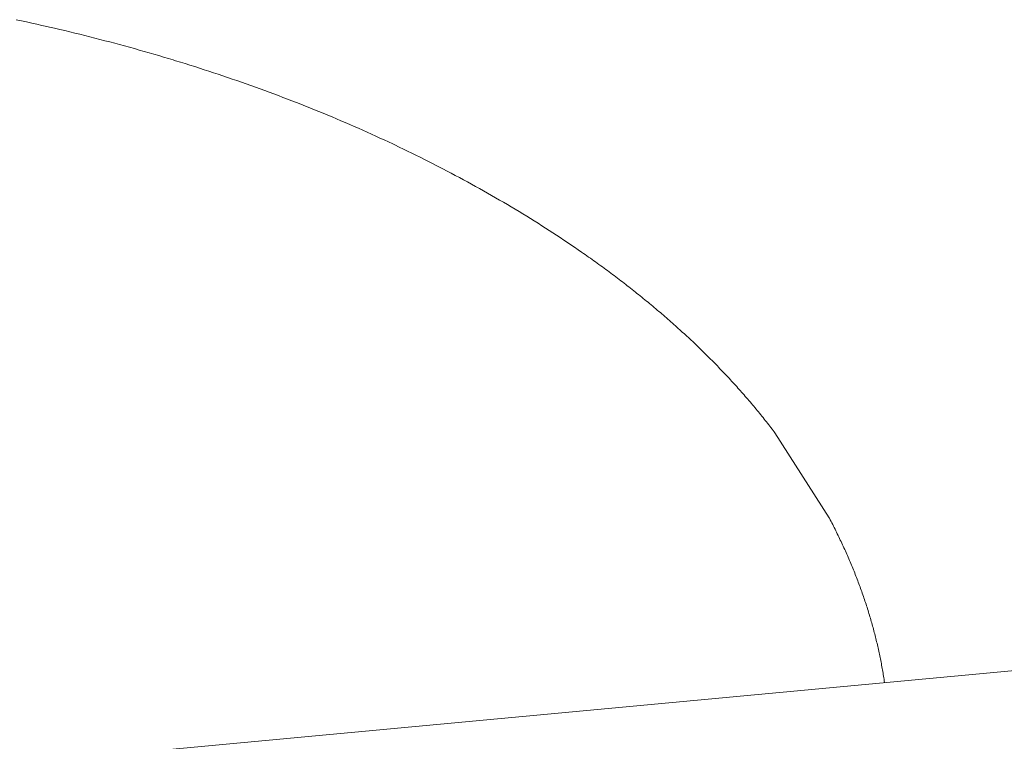
# Model space of a CAD drawing. Units: millimetres. Extents: x -12100 to 7904, y -9764 to 7984.
# Drawn here: x -1537 to -1457, y 2225 to 2284 of the extents above; entities that cross this region are included whole.
import ezdxf

# ---------------------------------------------------------------- set-up
doc = ezdxf.new("R2010")
doc.units = ezdxf.units.MM
doc.header["$LTSCALE"] = 50.8
doc.layers.add('Keine', color=7, linetype='Continuous', lineweight=0)
doc.layers.add('Standard', color=18, linetype='Continuous', lineweight=0)

# ---------------------------------------------------------------- blocks, each defined once
blk = doc.blocks.new('Gruppe-132')
at = {"layer": 'Keine', "color": 1, "linetype": 'Continuous', "lineweight": 0}
for p, q in [((-1936.598, 1025.541), (-1936.175, 1025.45)), ((-1936.175, 1025.45), (-1935.754, 1025.359)), ((-1935.754, 1025.359), (-1935.333, 1025.266)), ((-1935.333, 1025.266), (-1934.913, 1025.173)), ((-1934.913, 1025.173), (-1934.494, 1025.078)), ((-1934.494, 1025.078), (-1934.076, 1024.983)), ((-1933.867, 1024.935), (-1934.076, 1024.983)), ((-1933.867, 1024.935), (-1933.45, 1024.838)), ((-1933.45, 1024.838), (-1933.035, 1024.741)), ((-1933.035, 1024.741), (-1932.62, 1024.642)), ((-1932.62, 1024.642), (-1932.206, 1024.543)), ((-1932.206, 1024.543), (-1931.793, 1024.442)), ((-1931.793, 1024.442), (-1931.381, 1024.341)), ((-1931.381, 1024.341), (-1930.97, 1024.239)), ((-1930.97, 1024.239), (-1930.56, 1024.136)), ((-1930.56, 1024.136), (-1930.151, 1024.031)), ((-1930.151, 1024.031), (-1929.743, 1023.926)), ((-1929.743, 1023.926), (-1929.335, 1023.82)), ((-1929.335, 1023.82), (-1928.929, 1023.713)), ((-1928.929, 1023.713), (-1928.523, 1023.606)), ((-1928.523, 1023.606), (-1928.119, 1023.497)), ((-1928.119, 1023.497), (-1927.715, 1023.387)), ((-1927.715, 1023.387), (-1927.313, 1023.276)), ((-1927.313, 1023.276), (-1926.911, 1023.165)), ((-1926.911, 1023.165), (-1926.51, 1023.052)), ((-1926.51, 1023.052), (-1926.11, 1022.939)), ((-1926.11, 1022.939), (-1925.711, 1022.825)), ((-1925.711, 1022.825), (-1925.313, 1022.709)), ((-1925.313, 1022.709), (-1924.916, 1022.593)), ((-1924.916, 1022.593), (-1924.52, 1022.476)), ((-1924.52, 1022.476), (-1924.125, 1022.358)), ((-1924.125, 1022.358), (-1923.73, 1022.239)), ((-1923.534, 1022.179), (-1923.73, 1022.239)), ((-1923.534, 1022.179), (-1923.141, 1022.058)), ((-1923.141, 1022.058), (-1922.749, 1021.937)), ((-1922.749, 1021.937), (-1922.358, 1021.815)), ((-1922.358, 1021.815), (-1921.967, 1021.692)), ((-1921.967, 1021.692), (-1921.578, 1021.567)), ((-1921.578, 1021.567), (-1921.19, 1021.442)), ((-1921.19, 1021.442), (-1920.803, 1021.316)), ((-1920.803, 1021.316), (-1920.416, 1021.189)), ((-1920.416, 1021.189), (-1920.031, 1021.062)), ((-1920.031, 1021.062), (-1919.646, 1020.933)), ((-1919.646, 1020.933), (-1919.263, 1020.803)), ((-1919.263, 1020.803), (-1918.88, 1020.672)), ((-1918.88, 1020.672), (-1918.498, 1020.541)), ((-1918.498, 1020.541), (-1918.118, 1020.408)), ((-1918.118, 1020.408), (-1917.738, 1020.275)), ((-1917.738, 1020.275), (-1917.359, 1020.14)), ((-1917.359, 1020.14), (-1916.981, 1020.005)), ((-1916.981, 1020.005), (-1916.604, 1019.869)), ((-1916.604, 1019.869), (-1916.227, 1019.732)), ((-1916.227, 1019.732), (-1915.852, 1019.594)), ((-1915.852, 1019.594), (-1915.478, 1019.455)), ((-1915.478, 1019.455), (-1915.105, 1019.315)), ((-1915.105, 1019.315), (-1914.732, 1019.174)), ((-1914.732, 1019.174), (-1914.361, 1019.032)), ((-1914.361, 1019.032), (-1913.99, 1018.889)), ((-1913.99, 1018.889), (-1913.62, 1018.745)), ((-1913.62, 1018.745), (-1913.252, 1018.601)), ((-1913.252, 1018.601), (-1912.884, 1018.455)), ((-1912.884, 1018.455), (-1912.517, 1018.309)), ((-1912.517, 1018.309), (-1912.151, 1018.161)), ((-1912.151, 1018.161), (-1911.786, 1018.013)), ((-1911.786, 1018.013), (-1911.422, 1017.864)), ((-1911.422, 1017.864), (-1911.059, 1017.714)), ((-1911.059, 1017.714), (-1910.697, 1017.562)), ((-1910.697, 1017.562), (-1910.335, 1017.41)), ((-1910.335, 1017.41), (-1909.975, 1017.257)), ((-1909.975, 1017.257), (-1909.616, 1017.103)), ((-1909.616, 1017.103), (-1909.257, 1016.949)), ((-1909.257, 1016.949), (-1908.9, 1016.793)), ((-1908.9, 1016.793), (-1908.543, 1016.636)), ((-1908.543, 1016.636), (-1908.187, 1016.478)), ((-1908.187, 1016.478), (-1907.833, 1016.32)), ((-1907.833, 1016.32), (-1907.479, 1016.16)), ((-1907.479, 1016.16), (-1907.126, 1016)), ((-1907.126, 1016), (-1906.774, 1015.839)), ((-1906.774, 1015.839), (-1906.423, 1015.676)), ((-1906.423, 1015.676), (-1906.073, 1015.513)), ((-1906.073, 1015.513), (-1905.724, 1015.349)), ((-1905.549, 1015.266), (-1905.724, 1015.349)), ((-1905.549, 1015.266), (-1905.202, 1015.101)), ((-1905.202, 1015.101), (-1904.855, 1014.934)), ((-1904.855, 1014.934), (-1904.509, 1014.767)), ((-1904.509, 1014.767), (-1904.164, 1014.599)), ((-1904.164, 1014.599), (-1903.82, 1014.429)), ((-1903.82, 1014.429), (-1903.477, 1014.259)), ((-1903.477, 1014.259), (-1903.135, 1014.088)), ((-1903.135, 1014.088), (-1902.793, 1013.916)), ((-1902.793, 1013.916), (-1902.453, 1013.743)), ((-1902.453, 1013.743), (-1902.114, 1013.569)), ((-1902.114, 1013.569), (-1901.775, 1013.394)), ((-1901.606, 1013.306), (-1901.775, 1013.394)), ((-1901.606, 1013.306), (-1901.269, 1013.13)), ((-1901.269, 1013.13), (-1900.933, 1012.953)), ((-1900.933, 1012.953), (-1900.598, 1012.775)), ((-1900.598, 1012.775), (-1900.264, 1012.596)), ((-1900.264, 1012.596), (-1899.93, 1012.416)), ((-1899.93, 1012.416), (-1899.598, 1012.235)), ((-1899.598, 1012.235), (-1899.266, 1012.053)), ((-1899.266, 1012.053), (-1898.936, 1011.87)), ((-1898.936, 1011.87), (-1898.606, 1011.686)), ((-1898.606, 1011.686), (-1898.277, 1011.502)), ((-1898.277, 1011.502), (-1897.95, 1011.316)), ((-1897.95, 1011.316), (-1897.623, 1011.13)), ((-1897.623, 1011.13), (-1897.297, 1010.942)), ((-1897.297, 1010.942), (-1896.972, 1010.754)), ((-1896.972, 1010.754), (-1896.649, 1010.565)), ((-1896.649, 1010.565), (-1896.328, 1010.376)), ((-1896.328, 1010.376), (-1896.008, 1010.186)), ((-1896.008, 1010.186), (-1895.69, 1009.996)), ((-1895.69, 1009.996), (-1895.373, 1009.805)), ((-1895.373, 1009.805), (-1895.058, 1009.614)), ((-1895.058, 1009.614), (-1894.745, 1009.422)), ((-1894.745, 1009.422), (-1894.433, 1009.23)), ((-1894.433, 1009.23), (-1894.123, 1009.037)), ((-1894.123, 1009.037), (-1893.815, 1008.843)), ((-1893.815, 1008.843), (-1893.508, 1008.649)), ((-1893.508, 1008.649), (-1893.202, 1008.454)), ((-1893.202, 1008.454), (-1892.899, 1008.259)), ((-1892.899, 1008.259), (-1892.597, 1008.064)), ((-1892.597, 1008.064), (-1892.296, 1007.867)), ((-1892.296, 1007.867), (-1891.997, 1007.671)), ((-1891.997, 1007.671), (-1891.7, 1007.473)), ((-1891.7, 1007.473), (-1891.404, 1007.275)), ((-1891.404, 1007.275), (-1891.11, 1007.077)), ((-1891.11, 1007.077), (-1890.818, 1006.878)), ((-1890.818, 1006.878), (-1890.527, 1006.679)), ((-1890.527, 1006.679), (-1890.238, 1006.479)), ((-1890.094, 1006.379), (-1890.238, 1006.479)), ((-1889.951, 1006.278), (-1890.094, 1006.379)), ((-1889.807, 1006.178), (-1889.951, 1006.278)), ((-1889.665, 1006.077), (-1889.807, 1006.178)), ((-1889.522, 1005.976), (-1889.665, 1006.077)), ((-1889.38, 1005.876), (-1889.522, 1005.976)), ((-1889.239, 1005.775), (-1889.38, 1005.876)), ((-1889.098, 1005.673), (-1889.239, 1005.775)), ((-1888.957, 1005.572), (-1889.098, 1005.673)), ((-1888.816, 1005.471), (-1888.957, 1005.572)), ((-1888.677, 1005.369), (-1888.816, 1005.471)), ((-1888.537, 1005.268), (-1888.677, 1005.369)), ((-1888.398, 1005.166), (-1888.537, 1005.268)), ((-1888.259, 1005.064), (-1888.398, 1005.166)), ((-1888.121, 1004.962), (-1888.259, 1005.064)), ((-1887.983, 1004.86), (-1888.121, 1004.962)), ((-1887.845, 1004.757), (-1887.983, 1004.86)), ((-1887.708, 1004.655), (-1887.845, 1004.757)), ((-1887.571, 1004.552), (-1887.708, 1004.655)), ((-1887.435, 1004.449), (-1887.571, 1004.552)), ((-1887.299, 1004.346), (-1887.435, 1004.449)), ((-1887.164, 1004.243), (-1887.299, 1004.346)), ((-1887.029, 1004.14), (-1887.164, 1004.243)), ((-1886.894, 1004.037), (-1887.029, 1004.14)), ((-1886.759, 1003.934), (-1886.894, 1004.037)), ((-1886.626, 1003.83), (-1886.759, 1003.934)), ((-1886.492, 1003.726), (-1886.626, 1003.83)), ((-1886.359, 1003.623), (-1886.492, 1003.726)), ((-1886.226, 1003.519), (-1886.359, 1003.623)), ((-1886.094, 1003.415), (-1886.226, 1003.519)), ((-1885.962, 1003.31), (-1886.094, 1003.415)), ((-1885.831, 1003.206), (-1885.962, 1003.31)), ((-1885.7, 1003.101), (-1885.831, 1003.206)), ((-1885.569, 1002.997), (-1885.7, 1003.101)), ((-1885.439, 1002.892), (-1885.569, 1002.997)), ((-1885.309, 1002.787), (-1885.439, 1002.892)), ((-1885.179, 1002.682), (-1885.309, 1002.787)), ((-1885.05, 1002.577), (-1885.179, 1002.682)), ((-1884.921, 1002.472), (-1885.05, 1002.577)), ((-1884.793, 1002.366), (-1884.921, 1002.472)), ((-1884.665, 1002.261), (-1884.793, 1002.366)), ((-1884.538, 1002.155), (-1884.665, 1002.261)), ((-1884.411, 1002.049), (-1884.538, 1002.155)), ((-1884.284, 1001.943), (-1884.411, 1002.049)), ((-1884.158, 1001.837), (-1884.284, 1001.943)), ((-1884.032, 1001.731), (-1884.158, 1001.837)), ((-1883.907, 1001.624), (-1884.032, 1001.731)), ((-1883.782, 1001.518), (-1883.907, 1001.624)), ((-1883.657, 1001.411), (-1883.782, 1001.518)), ((-1883.533, 1001.305), (-1883.657, 1001.411)), ((-1883.409, 1001.198), (-1883.533, 1001.305)), ((-1883.285, 1001.091), (-1883.409, 1001.198)), ((-1883.162, 1000.983), (-1883.285, 1001.091)), ((-1883.04, 1000.876), (-1883.162, 1000.983)), ((-1882.918, 1000.769), (-1883.04, 1000.876)), ((-1882.796, 1000.661), (-1882.918, 1000.769)), ((-1882.674, 1000.553), (-1882.796, 1000.661)), ((-1882.553, 1000.446), (-1882.674, 1000.553)), ((-1882.433, 1000.338), (-1882.553, 1000.446)), ((-1882.313, 1000.229), (-1882.433, 1000.338)), ((-1882.193, 1000.121), (-1882.313, 1000.229)), ((-1882.073, 1000.013), (-1882.193, 1000.121)), ((-1881.954, 999.904), (-1882.073, 1000.013)), ((-1881.836, 999.796), (-1881.954, 999.904)), ((-1881.718, 999.687), (-1881.836, 999.796)), ((-1881.6, 999.578), (-1881.718, 999.687)), ((-1881.482, 999.469), (-1881.6, 999.578)), ((-1881.365, 999.36), (-1881.482, 999.469)), ((-1881.249, 999.25), (-1881.365, 999.36)), ((-1881.133, 999.141), (-1881.249, 999.25)), ((-1881.017, 999.031), (-1881.133, 999.141)), ((-1880.901, 998.922), (-1881.017, 999.031)), ((-1880.786, 998.812), (-1880.901, 998.922)), ((-1880.672, 998.702), (-1880.786, 998.812)), ((-1880.558, 998.592), (-1880.672, 998.702)), ((-1880.444, 998.481), (-1880.558, 998.592)), ((-1880.331, 998.371), (-1880.444, 998.481)), ((-1880.218, 998.26), (-1880.331, 998.371)), ((-1880.105, 998.15), (-1880.218, 998.26)), ((-1879.993, 998.039), (-1880.105, 998.15)), ((-1879.881, 997.928), (-1879.993, 998.039)), ((-1879.77, 997.817), (-1879.881, 997.928)), ((-1879.659, 997.706), (-1879.77, 997.817)), ((-1879.548, 997.594), (-1879.659, 997.706)), ((-1879.438, 997.483), (-1879.548, 997.594)), ((-1879.329, 997.371), (-1879.438, 997.483)), ((-1879.219, 997.259), (-1879.329, 997.371)), ((-1879.11, 997.148), (-1879.219, 997.259)), ((-1879.002, 997.036), (-1879.11, 997.148)), ((-1878.894, 996.923), (-1879.002, 997.036)), ((-1878.786, 996.811), (-1878.894, 996.923)), ((-1878.679, 996.699), (-1878.786, 996.811)), ((-1878.572, 996.586), (-1878.679, 996.699)), ((-1878.465, 996.474), (-1878.572, 996.586)), ((-1878.359, 996.361), (-1878.465, 996.474)), ((-1878.253, 996.248), (-1878.359, 996.361)), ((-1878.148, 996.135), (-1878.253, 996.248)), ((-1878.043, 996.021), (-1878.148, 996.135)), ((-1877.939, 995.908), (-1878.043, 996.021)), ((-1877.835, 995.795), (-1877.939, 995.908)), ((-1877.731, 995.681), (-1877.835, 995.795)), ((-1877.628, 995.567), (-1877.731, 995.681)), ((-1877.525, 995.453), (-1877.628, 995.567)), ((-1936.854, 964.516), (-1609.925, 995.014)), ((-1877.422, 995.339), (-1877.525, 995.453)), ((-1877.32, 995.225), (-1877.422, 995.339)), ((-1877.219, 995.111), (-1877.32, 995.225)), ((-1877.117, 994.996), (-1877.219, 995.111)), ((-1877.017, 994.882), (-1877.117, 994.996)), ((-1876.916, 994.767), (-1877.017, 994.882)), ((-1876.816, 994.652), (-1876.916, 994.767)), ((-1876.716, 994.537), (-1876.816, 994.652)), ((-1876.617, 994.422), (-1876.716, 994.537)), ((-1876.518, 994.307), (-1876.617, 994.422)), ((-1876.42, 994.192), (-1876.518, 994.307)), ((-1876.322, 994.076), (-1876.42, 994.192)), ((-1876.224, 993.96), (-1876.322, 994.076)), ((-1876.127, 993.845), (-1876.224, 993.96)), ((-1876.03, 993.729), (-1876.127, 993.845)), ((-1875.934, 993.613), (-1876.03, 993.729)), ((-1875.838, 993.497), (-1875.934, 993.613)), ((-1875.742, 993.38), (-1875.838, 993.497)), ((-1875.647, 993.264), (-1875.742, 993.38)), ((-1875.552, 993.147), (-1875.647, 993.264)), ((-1875.457, 993.031), (-1875.552, 993.147)), ((-1875.363, 992.914), (-1875.457, 993.031)), ((-1875.27, 992.797), (-1875.363, 992.914)), ((-1875.177, 992.68), (-1875.27, 992.797)), ((-1875.084, 992.562), (-1875.177, 992.68)), ((-1874.991, 992.445), (-1875.084, 992.562)), ((-1874.899, 992.327), (-1874.991, 992.445)), ((-1874.808, 992.21), (-1874.899, 992.327)), ((-1874.717, 992.092), (-1874.808, 992.21)), ((-1874.626, 991.974), (-1874.717, 992.092)), ((-1874.535, 991.856), (-1874.626, 991.974)), ((-1874.446, 991.738), (-1874.535, 991.856)), ((-1874.392, 991.668), (-1874.446, 991.738)), ((-1869.916, 984.653), (-1869.94, 984.699)), ((-1869.85, 984.527), (-1869.916, 984.653)), ((-1869.784, 984.401), (-1869.85, 984.527)), ((-1869.719, 984.274), (-1869.784, 984.401)), ((-1869.654, 984.148), (-1869.719, 984.274)), ((-1869.589, 984.021), (-1869.654, 984.148)), ((-1869.525, 983.894), (-1869.589, 984.021)), ((-1869.461, 983.767), (-1869.525, 983.894)), ((-1869.398, 983.64), (-1869.461, 983.767)), ((-1869.335, 983.513), (-1869.398, 983.64)), ((-1869.272, 983.386), (-1869.335, 983.513)), ((-1869.21, 983.258), (-1869.272, 983.386)), ((-1869.148, 983.131), (-1869.21, 983.258)), ((-1869.087, 983.003), (-1869.148, 983.131)), ((-1869.026, 982.875), (-1869.087, 983.003)), ((-1868.965, 982.747), (-1869.026, 982.875)), ((-1868.905, 982.619), (-1868.965, 982.747)), ((-1868.845, 982.491), (-1868.905, 982.619)), ((-1868.786, 982.362), (-1868.845, 982.491)), ((-1868.727, 982.234), (-1868.786, 982.362)), ((-1868.669, 982.106), (-1868.727, 982.234)), ((-1868.611, 981.977), (-1868.669, 982.106)), ((-1868.553, 981.849), (-1868.611, 981.977)), ((-1868.496, 981.721), (-1868.553, 981.849)), ((-1868.44, 981.592), (-1868.496, 981.721)), ((-1868.384, 981.464), (-1868.44, 981.592)), ((-1868.328, 981.336), (-1868.384, 981.464)), ((-1868.273, 981.207), (-1868.328, 981.336)), ((-1868.218, 981.079), (-1868.273, 981.207)), ((-1868.164, 980.951), (-1868.218, 981.079)), ((-1868.11, 980.822), (-1868.164, 980.951)), ((-1868.057, 980.694), (-1868.11, 980.822)), ((-1868.004, 980.566), (-1868.057, 980.694)), ((-1867.952, 980.437), (-1868.004, 980.566)), ((-1867.9, 980.309), (-1867.952, 980.437)), ((-1867.849, 980.181), (-1867.9, 980.309)), ((-1867.798, 980.052), (-1867.849, 980.181)), ((-1867.747, 979.924), (-1867.798, 980.052)), ((-1867.697, 979.796), (-1867.747, 979.924)), ((-1867.647, 979.667), (-1867.697, 979.796)), ((-1867.598, 979.539), (-1867.647, 979.667)), ((-1867.55, 979.411), (-1867.598, 979.539)), ((-1867.502, 979.282), (-1867.55, 979.411)), ((-1867.454, 979.154), (-1867.502, 979.282)), ((-1867.407, 979.026), (-1867.454, 979.154)), ((-1867.36, 978.897), (-1867.407, 979.026)), ((-1867.314, 978.769), (-1867.36, 978.897)), ((-1867.268, 978.641), (-1867.314, 978.769)), ((-1867.222, 978.512), (-1867.268, 978.641)), ((-1867.178, 978.384), (-1867.222, 978.512)), ((-1867.133, 978.256), (-1867.178, 978.384)), ((-1867.089, 978.127), (-1867.133, 978.256)), ((-1867.046, 977.999), (-1867.089, 978.127)), ((-1867.003, 977.871), (-1867.046, 977.999)), ((-1866.96, 977.742), (-1867.003, 977.871)), ((-1866.918, 977.614), (-1866.96, 977.742)), ((-1866.876, 977.486), (-1866.918, 977.614)), ((-1866.835, 977.357), (-1866.876, 977.486)), ((-1866.794, 977.229), (-1866.835, 977.357)), ((-1866.754, 977.101), (-1866.794, 977.229)), ((-1866.714, 976.972), (-1866.754, 977.101)), ((-1866.675, 976.844), (-1866.714, 976.972)), ((-1866.636, 976.716), (-1866.675, 976.844)), ((-1866.598, 976.587), (-1866.636, 976.716)), ((-1866.56, 976.459), (-1866.598, 976.587)), ((-1866.522, 976.331), (-1866.56, 976.459)), ((-1866.485, 976.202), (-1866.522, 976.331)), ((-1866.449, 976.074), (-1866.485, 976.202)), ((-1866.413, 975.946), (-1866.449, 976.074)), ((-1866.377, 975.817), (-1866.413, 975.946)), ((-1866.342, 975.689), (-1866.377, 975.817)), ((-1866.307, 975.561), (-1866.342, 975.689)), ((-1866.273, 975.432), (-1866.307, 975.561)), ((-1866.239, 975.304), (-1866.273, 975.432)), ((-1866.206, 975.176), (-1866.239, 975.304)), ((-1866.173, 975.047), (-1866.206, 975.176)), ((-1866.141, 974.919), (-1866.173, 975.047)), ((-1866.109, 974.791), (-1866.141, 974.919)), ((-1866.078, 974.662), (-1866.109, 974.791)), ((-1866.047, 974.534), (-1866.078, 974.662)), ((-1866.016, 974.406), (-1866.047, 974.534)), ((-1865.986, 974.277), (-1866.016, 974.406)), ((-1865.957, 974.149), (-1865.986, 974.277)), ((-1865.928, 974.021), (-1865.957, 974.149)), ((-1865.899, 973.892), (-1865.928, 974.021)), ((-1865.871, 973.764), (-1865.899, 973.892)), ((-1865.843, 973.636), (-1865.871, 973.764)), ((-1865.816, 973.507), (-1865.843, 973.636)), ((-1865.789, 973.379), (-1865.816, 973.507)), ((-1865.763, 973.251), (-1865.789, 973.379)), ((-1865.737, 973.122), (-1865.763, 973.251)), ((-1865.712, 972.994), (-1865.737, 973.122)), ((-1865.687, 972.866), (-1865.712, 972.994)), ((-1865.662, 972.737), (-1865.687, 972.866)), ((-1865.639, 972.609), (-1865.662, 972.737)), ((-1865.615, 972.481), (-1865.639, 972.609)), ((-1865.592, 972.352), (-1865.615, 972.481)), ((-1865.569, 972.224), (-1865.592, 972.352)), ((-1865.547, 972.096), (-1865.569, 972.224)), ((-1865.526, 971.967), (-1865.547, 972.096)), ((-1865.505, 971.839), (-1865.526, 971.967)), ((-1865.484, 971.711), (-1865.505, 971.839)), ((-1865.464, 971.582), (-1865.484, 971.711)), ((-1865.444, 971.454), (-1865.464, 971.582)), ((-1865.424, 971.326), (-1865.444, 971.454)), ((-1865.406, 971.197), (-1865.424, 971.326)), ((-1865.403, 971.181), (-1865.406, 971.197))]:
    blk.add_line(p, q, dxfattribs=at)
at = {"layer": 'Standard', "color": 1, "linetype": 'Continuous', "lineweight": 0}
blk.add_line((-1874.392, 991.668), (-1869.94, 984.699), dxfattribs=at)

msp = doc.modelspace()

# ---------------------------------------------------------------- block references
at = {"layer": 'Standard', "color": 1}
msp.add_blockref('Gruppe-132', (399, 1258.39), dxfattribs=at)

doc.saveas('drawing.dxf')
